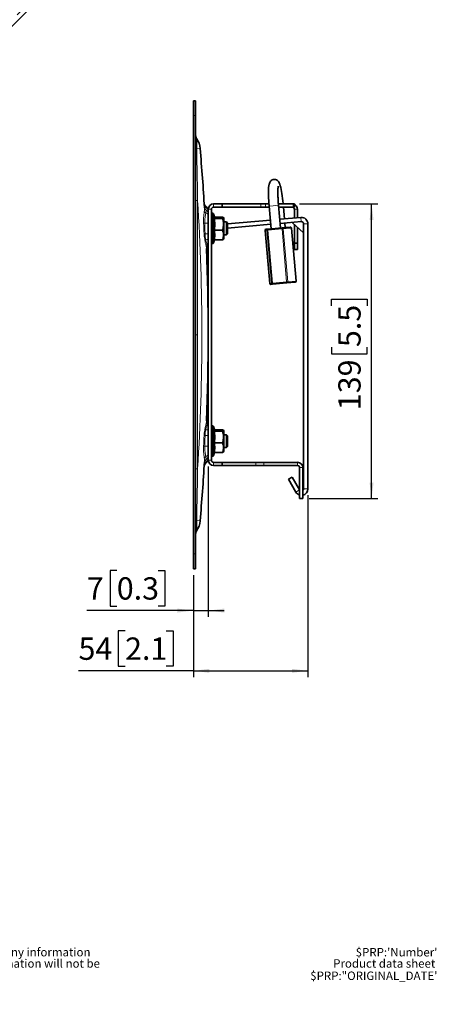
# Model space of a CAD drawing. Units: millimetres. Extents: x 12 to 200, y 14 to 256.
# Drawn here: x 132 to 198, y 14 to 168 of the extents above; entities that cross this region are included whole.
import ezdxf

# ---------------------------------------------------------------- set-up
doc = ezdxf.new("R2010")
doc.units = ezdxf.units.MM
doc.layers.add('MAATENTEKST', color=7, linetype='Continuous')
doc.styles.add('SLDTEXTSTYLE0', font='TXT', dxfattribs={"width": 0.75})
doc.dimstyles.new('SLDDIMSTYLE0', dxfattribs={"dimtxt": 3.5, "dimasz": 2.5, "dimexe": 0, "dimexo": 0.0625, "dimgap": 0.875, "dimtad": 1, "dimdec": 0, "dimlfac": 3, "dimrnd": 1e-09, "dimzin": 12, "dimdsep": 46, "dimtxsty": 'SLDTEXTSTYLE0', "dimsah": 1, "dimcen": 0.09, "dimadec": 0, "dimazin": 3, "dimtfac": 1, "dimtofl": 0, "dimtmove": 0, "dimatfit": 3, "dimfxl": 0, "dimfrac": 2, "dimtolj": 1, "dimtzin": 12, "dimarcsym": 0})
doc.dimstyles.new('SLDDIMSTYLE1', dxfattribs={"dimtxt": 3.5, "dimasz": 2.5, "dimexe": 0, "dimexo": 0.0625, "dimgap": 0.875, "dimtad": 1, "dimdec": 0, "dimlfac": 3, "dimrnd": 1e-09, "dimzin": 12, "dimdsep": 46, "dimtxsty": 'SLDTEXTSTYLE0', "dimblk1": 'NONE', "dimsah": 1, "dimcen": 0, "dimadec": 0, "dimazin": 3, "dimtfac": 1, "dimtmove": 0, "dimatfit": 3, "dimldrblk": 'NONE', "dimfxl": 0, "dimfrac": 2, "dimtolj": 1, "dimtzin": 12, "dimarcsym": 0})
doc.dimstyles.new('SLDDIMSTYLE2', dxfattribs={"dimtxt": 3.5, "dimasz": 2.5, "dimexe": 0, "dimexo": 0.0625, "dimgap": 0.875, "dimtad": 1, "dimdec": 0, "dimlfac": 3, "dimrnd": 1e-09, "dimzin": 12, "dimdsep": 46, "dimtxsty": 'SLDTEXTSTYLE0', "dimsah": 1, "dimcen": 0.09, "dimadec": 0, "dimazin": 3, "dimtfac": 1, "dimtmove": 0, "dimatfit": 0, "dimfxl": 0, "dimfrac": 2, "dimtolj": 1, "dimtzin": 12, "dimarcsym": 0})

# ---------------------------------------------------------------- blocks, each defined once
blk = doc.blocks.new('SW_NOTE_0')
at = {"color": 0, "linetype": 'Continuous', "lineweight": 0, "attachment_point": 1, "style": 'SLDTEXTSTYLE0'}
for s, insert, char_height in [('Note', (0, 1.71), 1.323), (": This document and specifications herein are confidential and the exclusive property of Vogel's Products b.v. Neither this design nor any information", (4.02, 1.71), 1.32292), ("contained in this drawing may be reproduced or disclosed to others without written consent of Vogel's Products b.v. The design and information will not be", (0, -0.06), 1.32292), ('reproduced, copied or used, either in part or in its entirety, as the basis for the manufacture or sale of items without written permission.', (0, -1.82), 1.32292), ('Warning:', (0, -3.59), 1.323), ('Please study all instructions and illustrations carefully before installation.', (7.84, -3.59), 1.3229), ('Information in this document is subject to change without further notice.', (0, -5.35), 1.3229)]:
    blk.add_mtext(s, dxfattribs=dict(at, insert=insert, char_height=char_height))
blk = doc.blocks.new('_D_1')
at = {"layer": 'MAATENTEKST', "color": 7}
for p, q in [((117.26, 153.13), (141.3, 177.17)), ((128.2, 172.88), (128.96, 173.63)), ((128.96, 173.63), (132.89, 169.7)), ((123.63, 168.31), (122.88, 167.55)), ((132.89, 169.7), (132.13, 168.95)), ((122.88, 167.55), (126.81, 163.62)), ((126.81, 163.62), (127.56, 164.38)), ((117.26, 153.13), (115.28, 151.15))]:
    blk.add_line(p, q, dxfattribs=at)
blk.add_solid([(117.26, 153.13), (119.24, 154.68), (118.81, 155.12)], dxfattribs=at)
at = {"layer": 'MAATENTEKST', "color": 7, "char_height": 3.5, "attachment_point": 1, "rotation": 45, "style": 'SLDTEXTSTYLE0'}
for s, insert in [('(4X)', (131.38, 174.58)), ('0.3', (124.37, 167.57)), ('8', (121.03, 164.23)), ('%%c', (117.34, 160.46))]:
    blk.add_mtext(s, dxfattribs=dict(at, insert=insert))
blk = doc.blocks.new('_None')
blk = doc.blocks.new('_D_11')
at = {"layer": 'MAATENTEKST', "color": 7}
for p, q in [((177.72, 93.64), (177.72, 65.14)), ((159.76, 81.14), (159.76, 65.14)), ((149.04, 72.41), (147.97, 72.41)), ((147.97, 72.41), (147.97, 66.85)), ((155.5, 72.41), (156.57, 72.41)), ((156.57, 72.41), (156.57, 66.85)), ((147.97, 66.85), (149.04, 66.85)), ((156.57, 66.85), (155.5, 66.85)), ((159.76, 66.14), (141.73, 66.14)), ((159.76, 66.14), (177.72, 66.14))]:
    blk.add_line(p, q, dxfattribs=at)
for points in [[(159.76, 66.14), (162.26, 65.83), (162.26, 66.45)], [(177.72, 66.14), (175.22, 66.45), (175.22, 65.83)]]:
    blk.add_solid(points, dxfattribs=at)
at = {"layer": 'MAATENTEKST', "color": 7, "char_height": 3.5, "attachment_point": 1, "style": 'SLDTEXTSTYLE0'}
for s, insert in [('54', (141.73, 71.36)), ('2.1', (149.04, 71.36))]:
    blk.add_mtext(s, dxfattribs=dict(at, insert=insert))
blk = doc.blocks.new('_D_12')
at = {"layer": 'MAATENTEKST', "color": 7}
for p, q in [((162.1, 98.14), (162.1, 74.58)), ((147.74, 81.84), (146.68, 81.84)), ((146.68, 81.84), (146.68, 76.29)), ((154.21, 81.84), (155.28, 81.84)), ((155.28, 81.84), (155.28, 76.29)), ((159.76, 81.14), (159.76, 74.58)), ((146.68, 76.29), (147.74, 76.29)), ((155.28, 76.29), (154.21, 76.29)), ((159.76, 75.58), (143.03, 75.58)), ((159.76, 75.58), (162.1, 75.58)), ((162.1, 75.58), (164.6, 75.58))]:
    blk.add_line(p, q, dxfattribs=at)
for points in [[(159.76, 75.58), (157.26, 75.89), (157.26, 75.27)], [(162.1, 75.58), (164.6, 75.27), (164.6, 75.89)]]:
    blk.add_solid(points, dxfattribs=at)
at = {"layer": 'MAATENTEKST', "color": 7, "char_height": 3.5, "attachment_point": 1, "style": 'SLDTEXTSTYLE0'}
for s, insert in [('7', (143.03, 80.8)), ('0.3', (147.74, 80.8))]:
    blk.add_mtext(s, dxfattribs=dict(at, insert=insert))
blk = doc.blocks.new('_D_13')
at = {"layer": 'MAATENTEKST', "color": 7}
for p, q in [((176.4, 139.31), (188.72, 139.31)), ((187.72, 93.14), (187.72, 139.31)), ((181.45, 123.34), (181.45, 124.4)), ((181.45, 124.4), (187.01, 124.4)), ((187.01, 124.4), (187.01, 123.34)), ((181.45, 116.87), (181.45, 115.81)), ((181.45, 115.81), (187.01, 115.81)), ((187.01, 115.81), (187.01, 116.87)), ((177.93, 93.14), (188.72, 93.14))]:
    blk.add_line(p, q, dxfattribs=at)
for points in [[(187.72, 139.31), (187.41, 136.81), (188.03, 136.81)], [(187.72, 93.14), (188.03, 95.64), (187.41, 95.64)]]:
    blk.add_solid(points, dxfattribs=at)
at = {"layer": 'MAATENTEKST', "color": 7, "char_height": 3.5, "attachment_point": 1, "rotation": 90, "style": 'SLDTEXTSTYLE0'}
for s, insert in [('5.5', (182.5, 116.87)), ('139', (182.5, 106.98))]:
    blk.add_mtext(s, dxfattribs=dict(at, insert=insert))

msp = doc.modelspace()

# ---------------------------------------------------------------- linework, layer by layer
at = {"color": 7, "linetype": 'Continuous', "lineweight": 35}
for p, q in [((160.1, 155.48), (159.76, 155.48)), ((159.76, 153.14), (159.76, 155.48)), ((160.1, 153.14), (160.1, 155.48)), ((159.76, 139.85), (159.76, 153.14)), ((160.1, 139.85), (160.1, 153.14)), ((159.76, 118.81), (159.76, 139.85)), ((160.1, 118.81), (160.1, 139.85)), ((164.26, 139.31), (162.93, 139.31)), ((164.26, 138.81), (164.26, 139.31)), ((164.26, 139.31), (170.34, 139.31)), ((170.34, 139.31), (171.07, 139.31)), ((171.07, 139.31), (171.63, 139.31)), ((171.65, 138.96), (171.96, 135.41)), ((173.1, 139.31), (175.4, 139.31)), ((173.43, 135.54), (173.12, 139.09)), ((175.4, 139.31), (175.6, 139.31)), ((175.6, 139.31), (175.6, 138.81)), ((162.1, 138.48), (162.1, 99.14)), ((162.6, 138.48), (162.6, 99.14)), ((162.77, 137.84), (162.6, 137.84)), ((163.12, 137.14), (162.9, 137.75)), ((164.26, 138.81), (162.93, 138.81)), ((164.26, 138.81), (170.34, 138.81)), ((170.34, 138.81), (171.07, 138.81)), ((171.07, 138.81), (171.67, 138.81)), ((173.14, 138.81), (175.4, 138.81)), ((174.04, 136.97), (173.88, 138.81)), ((175.6, 138.81), (175.4, 138.81)), ((175.6, 138.48), (175.6, 137.11)), ((176.1, 138.48), (176.1, 137.15)), ((164.34, 137), (163.03, 137)), ((164.34, 137.25), (163.08, 137.25)), ((164.53, 137.08), (164.48, 137.16)), ((164.53, 136.09), (164.53, 137.08)), ((164.93, 136.48), (164.53, 136.48)), ((164.53, 133.88), (164.53, 136.09)), ((165.1, 136.31), (164.93, 136.48)), ((164.93, 134.48), (164.93, 136.48)), ((165.1, 136.19), (171.85, 136.78)), ((165.1, 136.31), (165.1, 134.64)), ((165.1, 135.52), (171.9, 136.11)), ((173.31, 136.91), (176.63, 137.2)), ((173.36, 136.24), (176.69, 136.53)), ((174.16, 135.6), (174.1, 136.31)), ((175.25, 136.41), (177.05, 134.76)), ((175.6, 136.09), (175.6, 133.14)), ((177.05, 136.2), (177.05, 94.64)), ((177.72, 136.2), (177.72, 94.64)), ((164.34, 135.22), (163.03, 135.22)), ((164.53, 134.48), (164.93, 134.48)), ((164.93, 134.48), (165.1, 134.64)), ((171, 135.16), (171.73, 126.86)), ((171.15, 135.34), (171.44, 135.36)), ((171.44, 135.36), (173.67, 135.56)), ((173.67, 135.56), (174.97, 135.67)), ((175.88, 127.22), (175.15, 135.52)), ((176.1, 135.63), (176.1, 133.14)), ((162.6, 133.11), (162.77, 133.11)), ((162.9, 133.2), (163.08, 133.7)), ((164.34, 133.7), (163.03, 133.7)), ((164.48, 133.79), (164.53, 133.88)), ((175.6, 133.14), (176.1, 133.14)), ((175.6, 133.14), (175.6, 132.14)), ((176.1, 133.14), (176.1, 132.14)), ((175.6, 132.14), (176.1, 132.14)), ((172.19, 126.73), (171.91, 126.7)), ((174.43, 126.92), (172.19, 126.73)), ((175.73, 127.04), (174.43, 126.92)), ((162.1, 121.46), (162.09, 121.46)), ((162.1, 121.28), (162.09, 121.28)), ((159.76, 118.81), (159.76, 97.77)), ((160.1, 118.81), (160.1, 97.77)), ((162.09, 116.55), (162.1, 116.55)), ((162.09, 116.37), (162.1, 116.37)), ((162.77, 104.51), (162.6, 104.51)), ((163.12, 103.81), (162.9, 104.42)), ((164.34, 103.67), (163.03, 103.67)), ((164.34, 103.92), (163.08, 103.92)), ((164.53, 103.74), (164.48, 103.83)), ((164.53, 102.75), (164.53, 103.74)), ((164.34, 101.89), (163.03, 101.89)), ((164.93, 103.14), (164.53, 103.14)), ((164.53, 100.54), (164.53, 102.75)), ((165.1, 102.98), (164.93, 103.14)), ((164.93, 101.14), (164.93, 103.14)), ((165.1, 102.98), (165.1, 101.31)), ((162.9, 99.86), (163.08, 100.36)), ((164.34, 100.36), (163.03, 100.36)), ((164.48, 100.46), (164.53, 100.54)), ((164.53, 101.14), (164.93, 101.14)), ((164.93, 101.14), (165.1, 101.31)), ((162.6, 99.78), (162.77, 99.78)), ((162.93, 98.81), (164.26, 98.81)), ((164.26, 98.31), (164.26, 98.81)), ((169.54, 98.81), (164.26, 98.81)), ((169.54, 98.81), (170.82, 98.81)), ((170.82, 98.81), (176.1, 98.81)), ((159.76, 97.77), (159.76, 84.48)), ((160.1, 97.77), (160.1, 84.48)), ((162.93, 98.31), (164.26, 98.31)), ((164.26, 98.31), (169.54, 98.31)), ((170.82, 98.31), (169.54, 98.31)), ((170.82, 98.31), (176.1, 98.31)), ((176.43, 93.14), (176.43, 97.98)), ((176.93, 93.14), (176.93, 97.98)), ((174.69, 96.15), (175.27, 96.49)), ((175.85, 94.14), (174.69, 96.15)), ((176.43, 94.48), (175.27, 96.49)), ((176.93, 93.14), (176.43, 93.14)), ((159.76, 84.48), (159.76, 82.14)), ((160.1, 84.48), (160.1, 82.14)), ((160.1, 82.14), (159.76, 82.14))]:
    msp.add_line(p, q, dxfattribs=at)
at = {"color": 8, "linetype": 'Continuous', "lineweight": 18}
for p, q in [((160.1, 153.14), (159.76, 153.14)), ((160.28, 147.94), (160.82, 147.99)), ((160.43, 139.85), (160.43, 118.81)), ((162.93, 139.31), (162.93, 138.81)), ((170.34, 138.81), (170.34, 139.31)), ((171.07, 138.81), (171.07, 139.31)), ((172.3, 139.02), (171.65, 138.96)), ((173.12, 139.09), (172.3, 139.02)), ((175.4, 138.81), (175.4, 139.31)), ((162.6, 138.48), (162.1, 138.48)), ((162.77, 137.84), (162.77, 133.29)), ((162.9, 137.75), (162.9, 133.37)), ((175.6, 138.48), (176.1, 138.48)), ((161.35, 136.28), (161.54, 136.29)), ((176.69, 136.53), (176.63, 137.2)), ((177.05, 136.2), (177.72, 136.2)), ((161.59, 134.63), (161.44, 134.62)), ((171.29, 135.18), (171, 135.16)), ((171.29, 135.18), (171.43, 135.2)), ((172.01, 126.88), (171.29, 135.18)), ((173.67, 135.39), (171.43, 135.2)), ((171.43, 135.2), (172.16, 126.89)), ((173.67, 135.39), (173.84, 135.41)), ((174.39, 127.09), (173.67, 135.39)), ((175.15, 135.52), (173.84, 135.41)), ((173.84, 135.41), (174.56, 127.1)), ((162.77, 133.29), (162.77, 133.11)), ((162.9, 133.37), (162.9, 133.2)), ((171.73, 126.86), (172.01, 126.88)), ((172.01, 126.88), (172.16, 126.89)), ((172.16, 126.89), (174.39, 127.09)), ((174.39, 127.09), (174.56, 127.1)), ((174.56, 127.1), (175.88, 127.22)), ((160.43, 97.77), (160.43, 118.81)), ((162.77, 104.51), (162.77, 99.96)), ((162.9, 104.42), (162.9, 100.04)), ((161.59, 102.99), (161.44, 103)), ((161.35, 101.33), (161.54, 101.32)), ((162.1, 99.14), (162.6, 99.14)), ((162.77, 99.96), (162.77, 99.78)), ((162.9, 100.04), (162.9, 99.86)), ((162.93, 98.81), (162.93, 98.31)), ((169.54, 98.31), (169.54, 98.81)), ((170.82, 98.81), (170.82, 98.31)), ((176.1, 98.31), (176.1, 98.81)), ((176.93, 97.98), (176.43, 97.98)), ((176.43, 94.48), (175.85, 94.14)), ((177.05, 94.64), (177.72, 94.64)), ((160.28, 89.67), (160.82, 89.63)), ((160.1, 84.48), (159.76, 84.48))]:
    msp.add_line(p, q, dxfattribs=at)
at = {"color": 7, "linetype": 'Continuous', "lineweight": 35, "flags": 128}
msp.add_lwpolyline([(173.84, 139.31), (173.83, 139.37), (173.79, 139.78), (173.74, 140.17), (173.69, 140.56), (173.64, 140.92), (173.59, 141.27), (173.53, 141.59), (173.46, 141.88), (173.4, 142.14), (173.33, 142.38), (173.23, 142.62), (173.15, 142.76), (173.06, 142.87), (172.96, 142.97), (172.82, 143.06), (172.66, 143.12), (172.48, 143.15), (172.28, 143.12), (172.11, 143.06), (171.97, 142.97), (171.87, 142.87), (171.79, 142.76), (171.73, 142.65), (171.68, 142.53), (171.64, 142.38), (171.6, 142.15), (171.57, 141.89), (171.56, 141.62), (171.55, 141.31), (171.55, 140.97), (171.56, 140.6), (171.57, 140.22), (171.59, 139.83), (171.62, 139.43), (171.65, 139.04), (171.65, 138.96), (171.65, 138.96)], dxfattribs=at)
at = {"color": 7, "linetype": 'Continuous', "lineweight": 35}
for centre, radius, start, end in [((157.5, 147.7), 3.33, 5.0223, 33.8145), ((-171.24, 118.81), 333.33, 3.4244, 5.0223), ((161.1, 138.16), 1, 360, 51.9018), ((162.93, 138.48), 0.833, 90, 180), ((175.26, 138.48), 0.833, 0, 66.4218), ((162.93, 138.48), 0.333, 90, 180), ((162.77, 137.71), 0.133, 20, 90), ((175.26, 138.48), 0.333, 0, 90), ((176.72, 136.2), 1, 0, 95), ((176.72, 136.2), 0.333, 0, 95), ((171.17, 135.17), 0.167, 95, 185), ((174.99, 135.51), 0.167, 5, 95), ((162.77, 133.24), 0.133, 270, 340), ((-171.24, 118.81), 333.33, 357.6758, 2.3242), ((161.1, 132.5), 1, 328.7965, 0), ((171.89, 126.87), 0.167, 185, 275), ((175.71, 127.2), 0.167, 275, 5), ((161.1, 105.12), 1, 360, 31.2134), ((162.77, 104.38), 0.133, 20, 90), ((-171.24, 118.81), 333.33, 354.9777, 356.5756), ((161.1, 99.46), 1, 308.1095, 0), ((162.93, 99.14), 0.833, 180, 270), ((162.93, 99.14), 0.333, 180, 270), ((162.77, 99.91), 0.133, 270, 340), ((176.1, 97.98), 0.833, 0, 90), ((176.1, 97.98), 0.333, 0, 90), ((176.72, 94.64), 1, 210, 253.2213), ((176.72, 94.64), 0.333, 309.344, 0), ((176.72, 94.64), 1, 282.2, 0), ((157.5, 89.92), 3.33, 326.1855, 354.9777)]:
    msp.add_arc(centre, radius, start, end, dxfattribs=at)
at = {"color": 8, "linetype": 'Continuous', "lineweight": 18}
for centre, radius, start, end in [((-171.24, 118.81), 332.33, 356.3702, 3.6298), ((161.97, 138.4), 0.581, 210.8487, 241.6638), ((161.97, 138.76), 0.471, 185.5423, 240.5405), ((161.62, 137.4), 0.495, 13.3178, 80.5134), ((161.36, 137.72), 0.741, 2.1109, 58.9177), ((-171.24, 118.81), 333.05, 2.721, 3.0077), ((161.64, 131.92), 4.37, 83.965, 91.3359), ((161.67, 130.94), 3.69, 83.4179, 91.384), ((171.45, 135.2), 0.165, 95.5264, 185.5169), ((171.82, 135.27), 0.396, 166.5089, 190.9713), ((174.05, 135.47), 0.396, 166.5089, 190.9713), ((173.68, 135.4), 0.16, 2.6306, 92.4163), ((162.15, 132.82), 0.992, 117.3771, 126.3211), ((161.75, 134.41), 0.709, 265.4957, 299.0433), ((161.49, 133.04), 0.612, 316.9198, 358.9388), ((162.26, 132.34), 0.434, 138.4051, 181.304), ((172.18, 126.89), 0.165, 184.4831, 274.4736), ((172.56, 126.89), 0.396, 179.0287, 203.4911), ((174.79, 127.08), 0.396, 179.0287, 203.4911), ((174.4, 127.08), 0.16, 277.5837, 7.3694), ((162.26, 105.28), 0.434, 178.696, 221.5949), ((161.49, 104.57), 0.612, 1.0612, 43.0802), ((162.15, 104.8), 0.992, 233.6789, 242.6229), ((161.75, 103.21), 0.709, 60.9567, 94.5043), ((-171.24, 118.81), 333.05, 356.9923, 357.279), ((161.67, 106.68), 3.69, 268.616, 276.5821), ((161.64, 105.69), 4.37, 268.6641, 276.035), ((161.97, 99.22), 0.581, 118.3362, 149.1513), ((161.97, 98.85), 0.471, 119.4595, 174.4577), ((161.62, 100.22), 0.495, 279.4866, 346.6822), ((161.36, 99.9), 0.741, 301.0823, 357.8891)]:
    msp.add_arc(centre, radius, start, end, dxfattribs=at)
at = {"color": 7, "linetype": 'Continuous', "lineweight": 35}
for points, knots in [([(160.27, 149.55), (160.22, 149.64), (160.14, 149.77), (160.12, 149.92), (160.12, 149.97)], [0, 0, 0, 0, 0.665443, 1, 1, 1, 1]), ([(173.12, 139.09), (173.11, 139.16), (173.09, 139.36), (173.07, 139.68), (173.05, 140.06), (173.03, 140.43), (173.02, 140.77), (173.01, 141.09), (173.02, 141.37), (173.02, 141.62), (173.04, 141.81), (173.05, 141.95), (173.06, 142.03), (173.07, 142.07), (173.07, 142.07), (173.07, 142.07)], [0, 0, 0, 0, 0.04873, 0.141465, 0.234145, 0.326619, 0.418748, 0.51034, 0.601101, 0.690565, 0.777952, 0.852729, 0.920189, 0.978342, 1, 1, 1, 1]), ([(161.71, 138.95), (161.71, 138.95), (161.68, 138.97), (161.62, 139.03), (161.55, 139.12), (161.51, 139.21), (161.48, 139.29), (161.47, 139.34), (161.47, 139.36), (161.47, 139.37)], [0, 0, 0, 0, 0.0090033, 0.259393, 0.483016, 0.6783413, 0.8421786, 0.97022, 1, 1, 1, 1]), ([(163.1, 137.16), (163.11, 137.15), (163.14, 137.12), (163.1, 137.07), (163.05, 137.02), (163.03, 137)], [0, 0, 0, 0, 0.170177, 0.583168, 1, 1, 1, 1]), ([(163.03, 137), (163.03, 137), (163.08, 136.74), (163.14, 136.22), (163.1, 135.63), (163.04, 135.3), (163.03, 135.22)], [0, 0, 0, 0, 0.012127, 0.435962, 0.871105, 1, 1, 1, 1]), ([(164.34, 137.25), (164.39, 137.23), (164.47, 137.19), (164.5, 137.12), (164.46, 137.06), (164.38, 137.02), (164.34, 137)], [0, 0, 0, 0, 0.264599, 0.534935, 0.765337, 1, 1, 1, 1]), ([(164.34, 137), (164.4, 136.79), (164.5, 136.43), (164.5, 135.9), (164.43, 135.53), (164.37, 135.3), (164.34, 135.22)], [0, 0, 0, 0, 0.363893, 0.613131, 0.869089, 1, 1, 1, 1]), ([(163.03, 133.7), (163.07, 133.95), (163.14, 134.33), (163.1, 134.84), (163.05, 135.1), (163.03, 135.22)], [0, 0, 0, 0, 0.490942, 0.744293, 1, 1, 1, 1]), ([(164.34, 133.7), (164.39, 133.83), (164.47, 134.1), (164.5, 134.5), (164.46, 134.87), (164.38, 135.11), (164.34, 135.22)], [0, 0, 0, 0, 0.264599, 0.534935, 0.765337, 1, 1, 1, 1]), ([(164.34, 133.7), (164.39, 133.72), (164.46, 133.75), (164.47, 133.78), (164.47, 133.79)], [0, 0, 0, 0, 0.682856, 1, 1, 1, 1]), ([(161.85, 131.62), (161.85, 131.66), (161.86, 131.73), (161.88, 131.83), (161.91, 131.92), (161.95, 131.96), (161.96, 131.97)], [0, 0, 0, 0, 0.326374, 0.570405, 0.851993, 1, 1, 1, 1]), ([(161.95, 105.64), (161.95, 105.65), (161.92, 105.68), (161.89, 105.75), (161.87, 105.84), (161.86, 105.9), (161.85, 105.94), (161.85, 105.95)], [0, 0, 0, 0, 0.084214, 0.396046, 0.662988, 0.879153, 1, 1, 1, 1]), ([(163.1, 103.82), (163.11, 103.81), (163.14, 103.78), (163.1, 103.73), (163.05, 103.69), (163.03, 103.67)], [0, 0, 0, 0, 0.170177, 0.583168, 1, 1, 1, 1]), ([(163.03, 103.67), (163.03, 103.66), (163.08, 103.41), (163.14, 102.89), (163.1, 102.3), (163.04, 101.97), (163.03, 101.89)], [0, 0, 0, 0, 0.012127, 0.435962, 0.871105, 1, 1, 1, 1]), ([(164.34, 103.92), (164.39, 103.9), (164.47, 103.85), (164.5, 103.79), (164.46, 103.73), (164.38, 103.69), (164.34, 103.67)], [0, 0, 0, 0, 0.264599, 0.534935, 0.765337, 1, 1, 1, 1]), ([(164.34, 103.67), (164.4, 103.46), (164.5, 103.1), (164.5, 102.57), (164.43, 102.19), (164.37, 101.97), (164.34, 101.89)], [0, 0, 0, 0, 0.3638935, 0.6131308, 0.8690885, 1, 1, 1, 1]), ([(163.03, 100.36), (163.07, 100.61), (163.14, 100.99), (163.1, 101.51), (163.05, 101.76), (163.03, 101.89)], [0, 0, 0, 0, 0.490942, 0.744293, 1, 1, 1, 1]), ([(164.34, 100.36), (164.39, 100.5), (164.47, 100.76), (164.5, 101.16), (164.46, 101.54), (164.38, 101.77), (164.34, 101.89)], [0, 0, 0, 0, 0.264599, 0.534935, 0.765337, 1, 1, 1, 1]), ([(164.34, 100.36), (164.39, 100.39), (164.46, 100.42), (164.47, 100.45), (164.47, 100.46)], [0, 0, 0, 0, 0.682856, 1, 1, 1, 1]), ([(161.46, 98.2), (161.47, 98.24), (161.47, 98.31), (161.51, 98.41), (161.56, 98.51), (161.63, 98.6), (161.7, 98.65), (161.72, 98.66)], [0, 0, 0, 0, 0.2203117, 0.3809887, 0.5703564, 0.8646577, 1, 1, 1, 1]), ([(160.27, 88.06), (160.22, 87.98), (160.14, 87.85), (160.12, 87.7), (160.12, 87.65)], [0, 0, 0, 0, 0.665443, 1, 1, 1, 1])]:
    msp.add_open_spline(points, degree=3, knots=knots, dxfattribs=at)
at = {"color": 8, "linetype": 'Continuous', "lineweight": 18}
for points, knots in [([(160.27, 149.55), (160.27, 149.55), (160.27, 149.55), (160.27, 149.49), (160.29, 149.33), (160.32, 148.97), (160.29, 148.48), (160.28, 148.12), (160.28, 147.94)], [0, 0, 0, 0, 0.052064, 0.105792, 0.22481, 0.466845, 0.726263, 1, 1, 1, 1]), ([(160.28, 147.94), (160.25, 147.94), (160.2, 147.94), (160.14, 147.95), (160.1, 147.95), (160.1, 147.95), (160.1, 147.96)], [0, 0, 0, 0, 0.245246, 0.5, 0.754754, 1, 1, 1, 1]), ([(160.28, 147.94), (160.3, 146.69), (160.36, 143.99), (160.41, 141.29), (160.43, 139.85)], [0, 0, 0, 0, 0.463969, 1, 1, 1, 1]), ([(160.1, 139.85), (160.1, 139.85), (160.11, 139.85), (160.15, 139.85), (160.19, 139.85), (160.25, 139.85), (160.32, 139.85), (160.39, 139.85), (160.43, 139.85)], [0, 0, 0, 0, 0.239457, 0.368361, 0.5, 0.631639, 0.760543, 1, 1, 1, 1]), ([(161.74, 138.35), (161.74, 138.44), (161.73, 138.62), (161.72, 138.8), (161.71, 138.92), (161.71, 138.96), (161.71, 138.95), (161.71, 138.95)], [0, 0, 0, 0, 0.243423, 0.493901, 0.737502, 0.988098, 1, 1, 1, 1]), ([(161.35, 136.28), (161.35, 136.58), (161.35, 137.03), (161.42, 137.64), (161.46, 137.94), (161.47, 138.1)], [0, 0, 0, 0, 0.470552, 0.733596, 1, 1, 1, 1]), ([(161.47, 138.1), (161.49, 138.21), (161.51, 138.42), (161.5, 138.62), (161.5, 138.72)], [0, 0, 0, 0, 0.495822, 1, 1, 1, 1]), ([(161.54, 136.29), (161.54, 136.45), (161.53, 136.75), (161.58, 137.18), (161.64, 137.56), (161.68, 137.78), (161.7, 137.89)], [0, 0, 0, 0, 0.270594, 0.548911, 0.772268, 1, 1, 1, 1]), ([(161.7, 137.89), (161.71, 137.97), (161.74, 138.14), (161.74, 138.28), (161.74, 138.35)], [0, 0, 0, 0, 0.4929133, 1, 1, 1, 1]), ([(161.59, 134.63), (161.58, 134.91), (161.56, 135.46), (161.54, 136.02), (161.54, 136.29)], [0, 0, 0, 0, 0.502987, 1, 1, 1, 1]), ([(161.57, 133.62), (161.55, 133.68), (161.49, 134), (161.46, 134.34), (161.44, 134.62)], [0, 0, 0, 0, 0.1758548, 1, 1, 1, 1]), ([(161.7, 133.7), (161.67, 133.85), (161.61, 134.15), (161.6, 134.47), (161.59, 134.63)], [0, 0, 0, 0, 0.494678, 1, 1, 1, 1]), ([(161.82, 132.33), (161.82, 132.38), (161.8, 132.61), (161.7, 133.03), (161.61, 133.42), (161.57, 133.62)], [0, 0, 0, 0, 0.140859, 0.578939, 1, 1, 1, 1]), ([(161.93, 132.62), (161.93, 132.7), (161.91, 132.85), (161.85, 133.1), (161.77, 133.39), (161.72, 133.59), (161.7, 133.7)], [0, 0, 0, 0, 0.249394, 0.505134, 0.748553, 1, 1, 1, 1]), ([(161.95, 131.98), (161.95, 131.98), (161.95, 131.99), (161.95, 132.08), (161.94, 132.25), (161.94, 132.44), (161.93, 132.58), (161.93, 132.62)], [0, 0, 0, 0, 0.179228, 0.420072, 0.654181, 0.895096, 1, 1, 1, 1]), ([(160.43, 118.81), (160.39, 118.81), (160.32, 118.81), (160.22, 118.81), (160.14, 118.81), (160.1, 118.81), (160.1, 118.81), (160.1, 118.81)], [0, 0, 0, 0, 0.214694, 0.429388, 0.644082, 0.858775, 1, 1, 1, 1]), ([(161.82, 105.29), (161.82, 105.23), (161.8, 105), (161.7, 104.59), (161.61, 104.19), (161.57, 104)], [0, 0, 0, 0, 0.140859, 0.578939, 1, 1, 1, 1]), ([(161.93, 104.99), (161.93, 104.92), (161.91, 104.77), (161.85, 104.51), (161.77, 104.23), (161.72, 104.02), (161.7, 103.92)], [0, 0, 0, 0, 0.249394, 0.505134, 0.748553, 1, 1, 1, 1]), ([(161.95, 105.64), (161.95, 105.64), (161.95, 105.63), (161.95, 105.54), (161.94, 105.37), (161.94, 105.17), (161.93, 105.04), (161.93, 104.99)], [0, 0, 0, 0, 0.179184, 0.420041, 0.654162, 0.895091, 1, 1, 1, 1]), ([(161.57, 104), (161.55, 103.94), (161.49, 103.61), (161.46, 103.28), (161.44, 103)], [0, 0, 0, 0, 0.175855, 1, 1, 1, 1]), ([(161.7, 103.92), (161.67, 103.77), (161.61, 103.46), (161.6, 103.15), (161.59, 102.99)], [0, 0, 0, 0, 0.494678, 1, 1, 1, 1]), ([(161.59, 102.99), (161.58, 102.71), (161.56, 102.16), (161.54, 101.6), (161.54, 101.32)], [0, 0, 0, 0, 0.502987, 1, 1, 1, 1]), ([(161.35, 101.33), (161.35, 101.04), (161.35, 100.58), (161.42, 99.98), (161.46, 99.67), (161.47, 99.52)], [0, 0, 0, 0, 0.470552, 0.733596, 1, 1, 1, 1]), ([(161.54, 101.32), (161.54, 101.17), (161.53, 100.86), (161.58, 100.44), (161.64, 100.06), (161.68, 99.84), (161.7, 99.73)], [0, 0, 0, 0, 0.270594, 0.548911, 0.772268, 1, 1, 1, 1]), ([(161.47, 99.52), (161.49, 99.41), (161.51, 99.2), (161.5, 99), (161.5, 98.9)], [0, 0, 0, 0, 0.495822, 1, 1, 1, 1]), ([(161.7, 99.73), (161.71, 99.65), (161.74, 99.48), (161.74, 99.33), (161.74, 99.26)], [0, 0, 0, 0, 0.492913, 1, 1, 1, 1]), ([(161.74, 99.26), (161.74, 99.18), (161.73, 99), (161.72, 98.81), (161.71, 98.7), (161.71, 98.66), (161.71, 98.67), (161.71, 98.67)], [0, 0, 0, 0, 0.243454, 0.493964, 0.737595, 0.988223, 1, 1, 1, 1]), ([(160.1, 97.77), (160.1, 97.77), (160.11, 97.77), (160.15, 97.77), (160.19, 97.77), (160.25, 97.77), (160.32, 97.77), (160.39, 97.77), (160.43, 97.77)], [0, 0, 0, 0, 0.239457, 0.368361, 0.5, 0.631639, 0.760543, 1, 1, 1, 1]), ([(160.28, 89.67), (160.3, 90.93), (160.36, 93.62), (160.41, 96.32), (160.43, 97.77)], [0, 0, 0, 0, 0.463969, 1, 1, 1, 1]), ([(160.28, 89.67), (160.25, 89.67), (160.2, 89.67), (160.14, 89.67), (160.1, 89.67), (160.1, 89.66), (160.1, 89.66)], [0, 0, 0, 0, 0.245246, 0.5, 0.754754, 1, 1, 1, 1]), ([(160.27, 88.06), (160.27, 88.07), (160.27, 88.07), (160.27, 88.12), (160.29, 88.29), (160.32, 88.65), (160.29, 89.14), (160.28, 89.49), (160.28, 89.67)], [0, 0, 0, 0, 0.052064, 0.105792, 0.22481, 0.466845, 0.726263, 1, 1, 1, 1])]:
    msp.add_open_spline(points, degree=3, knots=knots, dxfattribs=at)

# ---------------------------------------------------------------- block references
at = {"color": 7, "linetype": 'Continuous', "lineweight": 0}
msp.add_blockref('SW_NOTE_0', (14.94, 21), dxfattribs=at)

# ---------------------------------------------------------------- texts
at = {"color": 7, "linetype": 'Continuous', "lineweight": 0, "insert": (198.05, 22.7), "char_height": 1.3229, "attachment_point": 3, "style": 'SLDTEXTSTYLE0'}
msp.add_mtext("$PRP:'Number'", dxfattribs=at)
at = {"layer": 'MAATENTEKST', "color": 7, "char_height": 1.3229, "style": 'SLDTEXTSTYLE0'}
for s, insert, attachment_point in [('Product data sheet', (181.7, 20.94), 1), ('$PRP:"ORIGINAL_DATE\'', (198.05, 19.01), 3)]:
    msp.add_mtext(s, dxfattribs=dict(at, insert=insert, attachment_point=attachment_point))

# ---------------------------------------------------------------- dimensions: what is measured, and where the dimension line sits
at = {"layer": 'MAATENTEKST', "color": 7}
dim = msp.add_diameter_dim_2p(p1=(115.28, 151.15), p2=(117.26, 153.13), text='<> (4X)', dimstyle='SLDDIMSTYLE1', dxfattribs=at)
dim.commit()
dim.dimension.update_dxf_attribs({"geometry": '_D_1', "text_midpoint": (131.33, 167.2), "dimtype": 163})
for base, p1, p2, angle, picture, middle in [((187.7191906, 139.3086077), (176.9305155, 93.1419411), (175.4047216, 139.3086077), 90, '_D_13', (187.7191906, 116.2252744)), ((177.72, 66.14), (159.76, 82.14), (177.72, 94.64), 0, '_D_11', (149.68, 66.14))]:
    dim = msp.add_linear_dim(base=base, p1=p1, p2=p2, angle=angle, dimstyle='SLDDIMSTYLE0', dxfattribs=at)
    dim.commit()
    dim.dimension.update_dxf_attribs({"geometry": picture, "text_midpoint": middle, "dimtype": 160})
dim = msp.add_linear_dim(base=(162.1, 75.58), p1=(159.76, 82.14), p2=(162.1, 99.14), dimstyle='SLDDIMSTYLE2', dxfattribs=at)
dim.commit()
dim.dimension.update_dxf_attribs({"geometry": '_D_12', "text_midpoint": (149.68, 75.58), "dimtype": 160})

doc.saveas('drawing.dxf')
